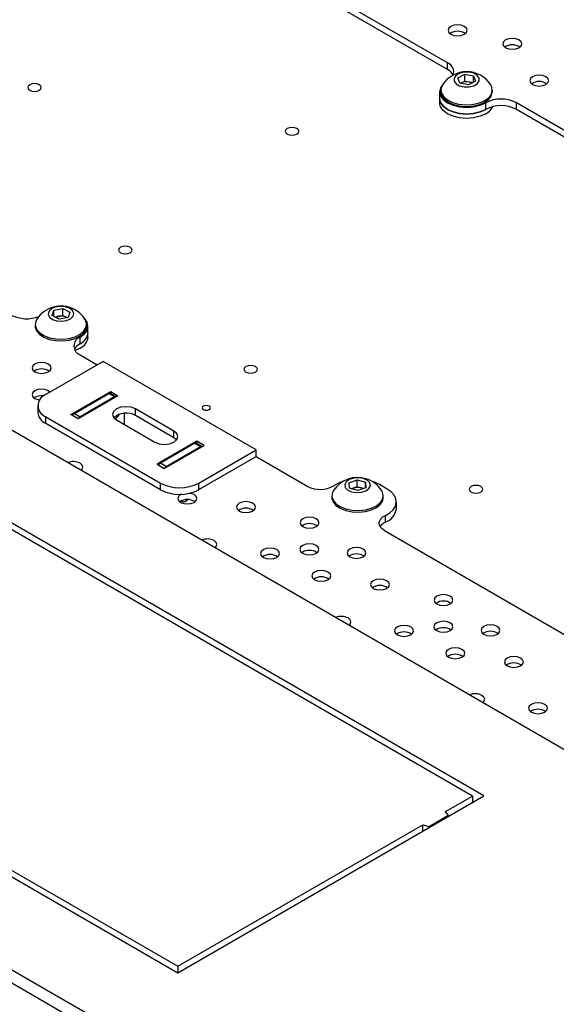
# Model space of a CAD drawing. Units: millimetres. Extents: x -1022 to 1443, y -71 to 2951.
# Drawn here: x 315 to 325, y 283 to 301 of the extents above; entities that cross this region are included whole.
import ezdxf

# ---------------------------------------------------------------- set-up
doc = ezdxf.new("R2010")
doc.units = ezdxf.units.MM

msp = doc.modelspace()

# ---------------------------------------------------------------- linework, layer by layer
at = {"color": 7, "linetype": 'Continuous', "lineweight": 25}
for p, q in [((293.259, 306.303), (332.15, 283.852)), ((279.329, 304.384), (328.826, 275.81)), ((279.329, 304.139), (328.826, 275.565)), ((322.922, 300.608), (318.715, 303.037)), ((322.922, 300.486), (318.715, 302.915)), ((323.594, 287.077), (298.845, 301.364)), ((323.382, 287.072), (298.845, 301.237)), ((322.922, 300.486), (322.922, 300.608)), ((323.111, 300.333), (323.24, 300.4)), ((323.24, 300.4), (323.405, 300.369)), ((323.24, 300.273), (323.24, 300.4)), ((323.405, 300.369), (323.44, 300.271)), ((323.405, 300.253), (323.405, 300.369)), ((323.147, 300.235), (323.111, 300.333)), ((323.311, 300.204), (323.147, 300.235)), ((323.162, 300.232), (323.176, 300.239)), ((323.176, 300.239), (323.164, 300.232)), ((323.176, 300.239), (323.24, 300.273)), ((323.24, 300.273), (323.322, 300.257)), ((323.44, 300.271), (323.311, 300.204)), ((323.322, 300.257), (323.389, 300.244)), ((323.741, 300.165), (323.72, 300.206)), ((322.776, 300.078), (322.776, 299.955)), ((322.801, 300.109), (322.801, 300.078)), ((323.751, 300.078), (323.751, 300.109)), ((322.776, 299.955), (322.776, 299.873)), ((323.629, 299.751), (323.629, 299.874)), ((328.402, 297.445), (324.195, 299.874)), ((324.195, 299.751), (324.195, 299.874)), ((328.402, 297.322), (324.195, 299.751)), ((293.188, 298.098), (317.937, 283.811)), ((293.4, 298.094), (317.937, 283.929)), ((315.616, 295.943), (315.65, 296.041)), ((315.65, 296.041), (315.814, 296.073)), ((315.65, 295.926), (315.65, 296.041)), ((315.814, 296.073), (315.944, 296.007)), ((315.814, 295.946), (315.814, 296.073)), ((315.944, 296.007), (315.911, 295.909)), ((315.746, 295.877), (315.616, 295.943)), ((315.668, 295.917), (315.732, 295.93)), ((315.732, 295.93), (315.814, 295.946)), ((315.911, 295.909), (315.746, 295.877)), ((315.814, 295.946), (315.879, 295.913)), ((315.892, 295.906), (315.879, 295.913)), ((315.879, 295.913), (315.893, 295.906)), ((315.305, 295.782), (315.305, 295.751)), ((316.255, 295.751), (316.255, 295.782)), ((316.28, 295.628), (316.28, 295.751)), ((316.28, 295.547), (316.28, 295.628)), ((316.134, 295.424), (316.134, 295.547)), ((316.134, 295.342), (316.043, 295.301)), ((316.558, 295.098), (315.498, 294.485)), ((316.134, 295.22), (316.452, 295.036)), ((319.387, 293.465), (316.558, 295.098)), ((315.964, 294.118), (316.7, 294.542)), ((316.7, 294.542), (316.834, 294.465)), ((316.7, 294.542), (316.7, 294.502)), ((316.028, 294.138), (316.664, 294.506)), ((316.834, 294.465), (316.099, 294.04)), ((316.77, 294.444), (316.134, 294.077)), ((316.77, 294.444), (316.664, 294.506)), ((316.795, 294.447), (316.689, 294.508)), ((315.351, 294.281), (315.351, 294.159)), ((317.866, 293.811), (317.159, 294.22)), ((317.159, 294.097), (317.159, 294.22)), ((315.498, 294.077), (317.619, 292.852)), ((315.498, 293.955), (315.498, 294.077)), ((316.099, 294.04), (315.964, 294.118)), ((316.028, 294.138), (316.134, 294.077)), ((316.858, 294.12), (316.785, 294.029)), ((316.805, 294.016), (317.512, 293.607)), ((316.947, 294.138), (316.947, 293.934)), ((317.866, 293.689), (317.159, 294.097)), ((315.498, 293.955), (317.619, 292.73)), ((317.866, 293.689), (317.866, 293.811)), ((318.291, 293.624), (317.555, 293.199)), ((317.916, 293.648), (317.866, 293.689)), ((318.425, 293.546), (318.291, 293.624)), ((318.291, 293.624), (318.291, 293.584)), ((318.255, 293.587), (317.619, 293.22)), ((317.69, 293.122), (318.425, 293.546)), ((317.725, 293.159), (318.361, 293.526)), ((318.255, 293.587), (318.361, 293.526)), ((318.386, 293.528), (318.28, 293.59)), ((318.326, 292.852), (319.387, 293.465)), ((319.387, 293.342), (319.387, 293.465)), ((318.326, 292.73), (319.387, 293.342)), ((319.387, 293.342), (320.341, 292.791)), ((317.555, 293.199), (317.69, 293.122)), ((317.725, 293.159), (317.619, 293.22)), ((321.107, 292.858), (321.253, 292.912)), ((321.253, 292.912), (321.406, 292.865)), ((321.253, 292.784), (321.253, 292.912)), ((317.619, 292.73), (317.619, 292.852)), ((318.326, 292.73), (318.326, 292.852)), ((321.114, 292.758), (321.107, 292.858)), ((321.268, 292.712), (321.114, 292.758)), ((321.151, 292.747), (321.18, 292.757)), ((321.18, 292.757), (321.253, 292.784)), ((321.253, 292.784), (321.33, 292.761)), ((321.414, 292.765), (321.268, 292.712)), ((321.33, 292.761), (321.37, 292.749)), ((321.406, 292.865), (321.414, 292.765)), ((321.406, 292.763), (321.406, 292.865)), ((321.808, 292.74), (321.667, 292.822)), ((320.785, 292.618), (320.785, 292.587)), ((321.735, 292.587), (321.735, 292.618)), ((321.977, 292.383), (321.977, 292.505)), ((321.775, 292.13), (321.775, 292.253)), ((321.755, 291.975), (325.857, 289.607)), ((317.937, 283.811), (323.594, 287.077)), ((322.887, 286.787), (323.382, 287.072)), ((323.382, 287.072), (323.382, 286.954)), ((322.583, 286.513), (322.936, 286.717)), ((322.936, 286.717), (322.887, 286.787)), ((322.936, 286.697), (322.936, 286.717)), ((317.937, 283.929), (322.463, 286.542)), ((322.463, 286.542), (322.583, 286.513)), ((322.463, 286.423), (322.463, 286.542)), ((322.583, 286.493), (322.583, 286.513)), ((317.937, 283.929), (317.937, 283.811))]:
    msp.add_line(p, q, dxfattribs=at)
at = {"color": 7, "linetype": 'Continuous', "lineweight": 25, "flags": 128}
for points in [[(322.984, 301.14), (323.041, 301.118), (323.108, 301.11), (323.175, 301.118), (323.232, 301.14), (323.27, 301.173), (323.283, 301.211), (323.27, 301.25), (323.232, 301.283), (323.175, 301.305), (323.108, 301.312), (323.041, 301.305), (322.984, 301.283), (322.946, 301.25), (322.933, 301.211), (322.946, 301.173), (322.984, 301.14)], [(323.995, 300.89), (324.052, 300.869), (324.119, 300.861), (324.186, 300.869), (324.242, 300.89), (324.28, 300.923), (324.294, 300.962), (324.28, 301.001), (324.242, 301.033), (324.186, 301.055), (324.119, 301.063), (324.052, 301.055), (323.995, 301.033), (323.957, 301.001), (323.944, 300.962), (323.957, 300.923), (323.995, 300.89)], [(323.508, 300.33), (323.472, 300.38), (323.406, 300.417), (323.32, 300.437), (323.227, 300.436), (323.142, 300.415), (323.077, 300.377), (323.042, 300.328), (323.043, 300.274), (323.08, 300.225), (323.146, 300.187), (323.232, 300.167), (323.324, 300.168), (323.41, 300.189), (323.475, 300.227), (323.509, 300.277), (323.508, 300.33)], [(324.492, 300.212), (324.549, 300.19), (324.616, 300.183), (324.683, 300.19), (324.739, 300.212), (324.777, 300.245), (324.791, 300.284), (324.777, 300.322), (324.739, 300.355), (324.683, 300.377), (324.616, 300.385), (324.549, 300.377), (324.492, 300.355), (324.454, 300.322), (324.441, 300.284), (324.454, 300.245), (324.492, 300.212)], [(315.203, 300.105), (315.244, 300.089), (315.292, 300.084), (315.339, 300.089), (315.38, 300.105), (315.407, 300.128), (315.417, 300.156), (315.407, 300.183), (315.38, 300.207), (315.339, 300.222), (315.292, 300.228), (315.244, 300.222), (315.203, 300.207), (315.176, 300.183), (315.167, 300.156), (315.176, 300.128), (315.203, 300.105)], [(322.842, 300.221), (322.793, 300.152), (322.776, 300.078), (322.793, 300.003), (322.843, 299.933), (322.922, 299.874), (323.026, 299.828), (323.146, 299.799), (323.276, 299.789), (323.405, 299.799), (323.526, 299.828), (323.629, 299.874)], [(322.832, 300.206), (322.824, 300.194), (322.801, 300.124), (322.811, 300.052), (322.852, 299.985), (322.922, 299.926), (323.016, 299.879), (323.128, 299.848), (323.25, 299.835), (323.373, 299.84), (323.49, 299.864), (323.593, 299.904), (323.673, 299.959), (323.727, 300.023), (323.75, 300.094), (323.741, 300.165), (323.741, 300.165)], [(322.801, 300.078), (322.811, 300.021), (322.852, 299.954), (322.922, 299.895), (323.016, 299.848), (323.128, 299.817), (323.25, 299.804), (323.373, 299.809), (323.49, 299.833), (323.593, 299.873), (323.673, 299.928), (323.727, 299.992), (323.75, 300.063), (323.751, 300.078)], [(322.776, 299.955), (322.793, 299.88), (322.843, 299.811), (322.922, 299.751), (323.026, 299.705), (323.146, 299.676), (323.276, 299.666), (323.405, 299.676), (323.526, 299.705), (323.629, 299.751)], [(323.629, 299.751), (323.526, 299.705), (323.405, 299.676), (323.276, 299.666), (323.146, 299.676), (323.026, 299.705), (322.922, 299.751), (322.843, 299.811), (322.793, 299.88), (322.776, 299.955)], [(323.629, 299.669), (323.526, 299.624), (323.405, 299.595), (323.276, 299.585), (323.146, 299.595), (323.026, 299.624), (322.922, 299.669), (322.843, 299.729), (322.793, 299.799), (322.776, 299.873)], [(319.962, 299.294), (320.003, 299.279), (320.05, 299.273), (320.098, 299.279), (320.139, 299.294), (320.166, 299.318), (320.175, 299.345), (320.166, 299.373), (320.139, 299.396), (320.098, 299.412), (320.05, 299.418), (320.003, 299.412), (319.962, 299.396), (319.935, 299.373), (319.925, 299.345), (319.935, 299.318), (319.962, 299.294)], [(316.881, 297.103), (316.922, 297.088), (316.969, 297.082), (317.017, 297.088), (317.058, 297.103), (317.085, 297.127), (317.094, 297.154), (317.085, 297.182), (317.058, 297.205), (317.017, 297.221), (316.969, 297.227), (316.922, 297.221), (316.881, 297.205), (316.854, 297.182), (316.844, 297.154), (316.854, 297.127), (316.881, 297.103)], [(315.937, 296.078), (315.857, 296.105), (315.765, 296.112), (315.675, 296.098), (315.602, 296.066), (315.556, 296.019), (315.543, 295.966), (315.567, 295.915), (315.624, 295.872), (315.704, 295.845), (315.796, 295.838), (315.885, 295.852), (315.959, 295.885), (316.005, 295.931), (316.017, 295.984), (315.993, 296.036), (315.937, 296.078)], [(315.336, 295.879), (315.315, 295.835), (315.306, 295.764), (315.33, 295.694), (315.385, 295.629), (315.467, 295.576), (315.57, 295.536), (315.687, 295.513), (315.811, 295.508), (315.933, 295.522), (316.044, 295.554), (316.137, 295.601), (316.206, 295.66), (316.246, 295.728), (316.254, 295.799), (316.23, 295.87), (316.224, 295.879)], [(316.134, 295.547), (316.213, 295.606), (316.263, 295.676), (316.28, 295.751), (316.263, 295.825), (316.214, 295.895)], [(315.305, 295.751), (315.306, 295.733), (315.33, 295.663), (315.385, 295.598), (315.467, 295.545), (315.57, 295.505), (315.687, 295.482), (315.811, 295.477), (315.933, 295.491), (316.044, 295.523), (316.137, 295.57), (316.206, 295.629), (316.246, 295.697), (316.255, 295.751)], [(315.547, 295.049), (315.49, 295.07), (315.423, 295.078), (315.356, 295.07), (315.299, 295.049), (315.262, 295.016), (315.248, 294.977), (315.262, 294.938), (315.299, 294.906), (315.356, 294.884), (315.423, 294.876), (315.49, 294.884), (315.547, 294.906), (315.585, 294.938), (315.598, 294.977), (315.585, 295.016), (315.547, 295.049)], [(319.197, 294.902), (319.237, 294.886), (319.285, 294.881), (319.333, 294.886), (319.374, 294.902), (319.401, 294.925), (319.41, 294.953), (319.401, 294.98), (319.374, 295.004), (319.333, 295.019), (319.285, 295.025), (319.237, 295.019), (319.197, 295.004), (319.17, 294.98), (319.16, 294.953), (319.17, 294.925), (319.197, 294.902)], [(315.577, 294.531), (315.545, 294.556), (315.488, 294.578), (315.421, 294.586), (315.354, 294.578), (315.297, 294.556), (315.259, 294.524), (315.246, 294.485), (315.259, 294.446), (315.297, 294.413), (315.354, 294.392), (315.385, 294.386)], [(317.159, 294.22), (317.078, 294.251), (316.982, 294.262), (316.886, 294.251), (316.805, 294.22), (316.751, 294.173), (316.732, 294.118), (316.751, 294.062), (316.805, 294.016)], [(318.414, 294.21), (318.439, 294.2), (318.467, 294.197), (318.496, 294.2), (318.52, 294.21), (318.537, 294.224), (318.542, 294.24), (318.537, 294.257), (318.52, 294.271), (318.496, 294.28), (318.467, 294.284), (318.439, 294.28), (318.414, 294.271), (318.398, 294.257), (318.392, 294.24), (318.398, 294.224), (318.414, 294.21)], [(317.512, 293.607), (317.594, 293.576), (317.689, 293.565), (317.785, 293.576), (317.866, 293.607), (317.92, 293.654), (317.939, 293.709), (317.92, 293.765), (317.866, 293.811)], [(316.152, 293.087), (316.172, 293.107), (316.185, 293.146), (316.172, 293.184), (316.134, 293.217)], [(321.37, 292.933), (321.281, 292.948), (321.189, 292.942), (321.108, 292.917), (321.05, 292.875), (321.024, 292.824), (321.034, 292.77), (321.079, 292.723), (321.151, 292.69), (321.24, 292.675), (321.332, 292.681), (321.413, 292.707), (321.471, 292.748), (321.497, 292.8), (321.487, 292.853), (321.442, 292.9), (321.37, 292.933)], [(320.816, 292.715), (320.797, 292.677), (320.786, 292.606), (320.808, 292.536), (320.86, 292.471), (320.94, 292.416), (321.041, 292.375), (321.158, 292.35), (321.281, 292.344), (321.404, 292.357), (321.516, 292.387), (321.611, 292.433), (321.682, 292.492), (321.724, 292.559), (321.735, 292.63), (321.713, 292.701), (321.705, 292.715)], [(320.987, 292.879), (320.908, 292.85), (320.823, 292.802)], [(321.18, 292.757), (321.164, 292.751), (321.155, 292.746)], [(321.667, 292.822), (321.575, 292.865), (321.534, 292.879)], [(321.775, 292.253), (321.856, 292.302), (321.919, 292.36), (321.96, 292.424), (321.976, 292.492), (321.969, 292.56), (321.937, 292.626), (321.883, 292.687), (321.808, 292.74)], [(323.359, 292.686), (323.4, 292.67), (323.447, 292.665), (323.495, 292.67), (323.536, 292.686), (323.563, 292.709), (323.572, 292.737), (323.563, 292.765), (323.536, 292.788), (323.495, 292.804), (323.447, 292.809), (323.4, 292.804), (323.359, 292.788), (323.332, 292.765), (323.322, 292.737), (323.332, 292.709), (323.359, 292.686)], [(318.008, 292.646), (317.992, 292.638), (317.954, 292.605), (317.941, 292.566), (317.954, 292.528), (317.992, 292.495), (318.049, 292.473), (318.116, 292.465), (318.182, 292.473), (318.239, 292.495), (318.277, 292.528), (318.291, 292.566), (318.277, 292.605), (318.239, 292.638), (318.239, 292.638)], [(318.12, 292.545), (318.101, 292.523), (318.073, 292.503), (318.047, 292.496), (318.025, 292.503), (318.011, 292.523), (318.011, 292.525)], [(318.239, 292.638), (318.182, 292.66), (318.154, 292.665)], [(320.785, 292.587), (320.786, 292.575), (320.808, 292.504), (320.86, 292.44), (320.94, 292.385), (321.041, 292.344), (321.158, 292.319), (321.281, 292.313), (321.404, 292.326), (321.516, 292.356), (321.611, 292.402), (321.682, 292.461), (321.724, 292.528), (321.735, 292.587)], [(319.322, 292.478), (319.265, 292.5), (319.198, 292.508), (319.131, 292.5), (319.075, 292.478), (319.037, 292.445), (319.023, 292.407), (319.037, 292.368), (319.075, 292.335), (319.131, 292.313), (319.198, 292.306), (319.265, 292.313), (319.322, 292.335), (319.36, 292.368), (319.373, 292.407), (319.36, 292.445), (319.322, 292.478)], [(320.497, 292.191), (320.44, 292.213), (320.373, 292.221), (320.306, 292.213), (320.249, 292.191), (320.211, 292.158), (320.198, 292.12), (320.211, 292.081), (320.249, 292.048), (320.306, 292.026), (320.373, 292.019), (320.44, 292.026), (320.497, 292.048), (320.535, 292.081), (320.548, 292.12), (320.535, 292.158), (320.497, 292.191)], [(321.755, 291.975), (321.713, 292.005), (321.682, 292.04), (321.664, 292.077), (321.66, 292.116), (321.669, 292.155), (321.692, 292.191), (321.728, 292.225), (321.775, 292.253)], [(318.627, 291.658), (318.647, 291.678), (318.66, 291.717), (318.647, 291.755), (318.609, 291.788)], [(319.768, 291.623), (319.711, 291.645), (319.644, 291.652), (319.577, 291.645), (319.52, 291.623), (319.482, 291.59), (319.469, 291.551), (319.482, 291.513), (319.52, 291.48), (319.577, 291.458), (319.644, 291.45), (319.711, 291.458), (319.768, 291.48), (319.806, 291.513), (319.819, 291.551), (319.806, 291.59), (319.768, 291.623)], [(320.495, 291.699), (320.438, 291.721), (320.371, 291.729), (320.304, 291.721), (320.247, 291.699), (320.209, 291.666), (320.196, 291.627), (320.209, 291.589), (320.247, 291.556), (320.304, 291.534), (320.371, 291.526), (320.438, 291.534), (320.495, 291.556), (320.532, 291.589), (320.546, 291.627), (320.532, 291.666), (320.495, 291.699)], [(321.365, 291.633), (321.308, 291.655), (321.241, 291.662), (321.174, 291.655), (321.117, 291.633), (321.079, 291.6), (321.066, 291.561), (321.079, 291.523), (321.117, 291.49), (321.174, 291.468), (321.241, 291.46), (321.308, 291.468), (321.365, 291.49), (321.403, 291.523), (321.416, 291.561), (321.403, 291.6), (321.365, 291.633)], [(320.714, 291.209), (320.657, 291.231), (320.59, 291.239), (320.523, 291.231), (320.467, 291.209), (320.429, 291.176), (320.415, 291.138), (320.429, 291.099), (320.467, 291.066), (320.523, 291.044), (320.59, 291.037), (320.657, 291.044), (320.714, 291.066), (320.752, 291.099), (320.765, 291.138), (320.752, 291.176), (320.714, 291.209)], [(321.797, 291.049), (321.74, 291.071), (321.673, 291.079), (321.606, 291.071), (321.55, 291.049), (321.512, 291.017), (321.498, 290.978), (321.512, 290.939), (321.55, 290.906), (321.606, 290.885), (321.673, 290.877), (321.74, 290.885), (321.797, 290.906), (321.835, 290.939), (321.848, 290.978), (321.835, 291.017), (321.797, 291.049)], [(322.972, 290.762), (322.915, 290.784), (322.848, 290.792), (322.781, 290.784), (322.724, 290.762), (322.686, 290.73), (322.673, 290.691), (322.686, 290.652), (322.724, 290.62), (322.781, 290.598), (322.848, 290.59), (322.915, 290.598), (322.972, 290.62), (323.01, 290.652), (323.023, 290.691), (323.01, 290.73), (322.972, 290.762)], [(321.102, 290.229), (321.121, 290.249), (321.135, 290.288), (321.121, 290.327), (321.084, 290.36)], [(322.243, 290.194), (322.186, 290.216), (322.119, 290.223), (322.052, 290.216), (321.995, 290.194), (321.957, 290.161), (321.944, 290.122), (321.957, 290.084), (321.995, 290.051), (322.052, 290.029), (322.119, 290.021), (322.186, 290.029), (322.243, 290.051), (322.28, 290.084), (322.294, 290.122), (322.28, 290.161), (322.243, 290.194)], [(322.969, 290.27), (322.913, 290.292), (322.846, 290.3), (322.779, 290.292), (322.722, 290.27), (322.684, 290.237), (322.671, 290.199), (322.684, 290.16), (322.722, 290.127), (322.779, 290.105), (322.846, 290.098), (322.913, 290.105), (322.969, 290.127), (323.007, 290.16), (323.021, 290.199), (323.007, 290.237), (322.969, 290.27)], [(323.84, 290.204), (323.783, 290.226), (323.716, 290.234), (323.649, 290.226), (323.592, 290.204), (323.554, 290.171), (323.541, 290.133), (323.554, 290.094), (323.592, 290.061), (323.649, 290.039), (323.716, 290.032), (323.783, 290.039), (323.84, 290.061), (323.878, 290.094), (323.891, 290.133), (323.878, 290.171), (323.84, 290.204)], [(323.189, 289.78), (323.132, 289.802), (323.065, 289.81), (322.998, 289.802), (322.942, 289.78), (322.904, 289.748), (322.89, 289.709), (322.904, 289.67), (322.942, 289.638), (322.998, 289.616), (323.065, 289.608), (323.132, 289.616), (323.189, 289.638), (323.227, 289.67), (323.24, 289.709), (323.227, 289.748), (323.189, 289.78)], [(324.272, 289.621), (324.215, 289.642), (324.148, 289.65), (324.081, 289.642), (324.024, 289.621), (323.987, 289.588), (323.973, 289.549), (323.987, 289.51), (324.024, 289.478), (324.081, 289.456), (324.148, 289.448), (324.215, 289.456), (324.272, 289.478), (324.31, 289.51), (324.323, 289.549), (324.31, 289.588), (324.272, 289.621)], [(323.577, 288.801), (323.596, 288.821), (323.61, 288.859), (323.596, 288.898), (323.558, 288.931)], [(324.717, 288.765), (324.661, 288.787), (324.594, 288.795), (324.527, 288.787), (324.47, 288.765), (324.432, 288.732), (324.419, 288.694), (324.432, 288.655), (324.47, 288.622), (324.527, 288.6), (324.594, 288.593), (324.661, 288.6), (324.717, 288.622), (324.755, 288.655), (324.769, 288.694), (324.755, 288.732), (324.717, 288.765)]]:
    msp.add_lwpolyline(points, dxfattribs=at)
at = {"color": 7, "linetype": 'Continuous', "lineweight": 25}
for centre, radius, start, end in [((323.108, 300.946), 0.247, 55.6731, 124.3269), ((324.119, 300.697), 0.247, 55.6731, 124.3269), ((322.861, 300.444), 0.175, 339.7694, 69.4473), ((323.276, 299.914), 0.532, 33.3353, 146.6647), ((322.811, 300.271), 0.242, 27.7987, 62.6447), ((323.276, 300.025), 0.236, 78.6584, 115.1454), ((323.289, 300.069), 0.191, 62.57, 79.9992), ((324.616, 300.019), 0.247, 55.6731, 124.3269), ((323.912, 299.328), 0.615, 62.6097, 117.3903), ((323.912, 299.205), 0.615, 62.6097, 117.3903), ((323.503, 299.925), 0.285, 296.2772, 334.3108), ((315.78, 295.587), 0.532, 63.1177, 146.6647), ((315.78, 295.587), 0.532, 33.3353, 63.1177), ((315.146, 296.512), 0.626, 242.9146, 291.3104), ((315.766, 295.743), 0.19, 100.3468, 117.4782), ((315.78, 295.698), 0.237, 65.2317, 101.6225), ((316.031, 295.653), 0.251, 294.3096, 354.3702), ((316.031, 295.653), 0.251, 294.3096, 354.3702), ((316.196, 295.383), 0.175, 110.7834, 249.2166), ((316.031, 295.571), 0.251, 294.3096, 354.3702), ((316.245, 295.21), 0.241, 117.3149, 152.6954), ((315.423, 294.712), 0.247, 55.6731, 124.3269), ((315.418, 294.216), 0.248, 80.3472, 123.2909), ((315.575, 294.281), 0.218, 110.7834, 249.2166), ((316.679, 294.485), 0.0251, 65.6929, 125.6176), ((316.784, 294.426), 0.0233, 52.6903, 127.3057), ((315.601, 294.184), 0.251, 185.6948, 245.6253), ((316.069, 294.073), 0.077, 122.681, 160.5901), ((316.175, 294.013), 0.0756, 122.5087, 155.7001), ((316.985, 293.8), 0.344, 59.7176, 131.8429), ((318.27, 293.567), 0.0251, 65.6929, 125.6176), ((318.375, 293.508), 0.0228, 51.6396, 128.3563), ((316.009, 292.973), 0.274, 62.9023, 111.623), ((317.66, 293.155), 0.077, 122.681, 160.5901), ((317.765, 293.095), 0.0746, 122.2776, 155.9312), ((321.26, 292.423), 0.532, 73.2922, 146.6647), ((321.26, 292.423), 0.532, 33.3353, 73.2922), ((317.972, 293.535), 0.769, 242.6097, 297.3903), ((317.972, 293.412), 0.769, 242.6097, 297.3903), ((320.572, 293.231), 0.497, 242.342, 300.3037), ((321.261, 292.525), 0.246, 73.7121, 109.2075), ((321.281, 292.595), 0.173, 61.4555, 73.7516), ((318.116, 292.301), 0.247, 55.6731, 124.3269), ((319.198, 292.141), 0.247, 55.6731, 124.3269), ((321.683, 292.411), 0.295, 288.0421, 354.634), ((320.373, 291.855), 0.247, 55.6731, 124.3269), ((321.864, 291.926), 0.222, 113.5826, 147.0482), ((318.484, 291.545), 0.274, 62.9023, 111.623), ((319.644, 291.286), 0.247, 55.6731, 124.3269), ((320.371, 291.362), 0.247, 55.6731, 124.3269), ((321.241, 291.296), 0.247, 55.6731, 124.3269), ((320.59, 290.873), 0.247, 55.6731, 124.3269), ((321.673, 290.713), 0.247, 55.6731, 124.3269), ((322.848, 290.426), 0.247, 55.6731, 124.3269), ((320.959, 290.116), 0.274, 62.9023, 111.623), ((322.846, 289.934), 0.247, 55.6731, 124.3269), ((322.119, 289.857), 0.247, 55.6731, 124.3269), ((323.716, 289.868), 0.247, 55.6731, 124.3269), ((323.065, 289.444), 0.247, 55.6731, 124.3269), ((324.148, 289.284), 0.247, 55.6731, 124.3269), ((323.434, 288.687), 0.274, 62.9023, 111.623), ((324.594, 288.429), 0.247, 55.6731, 124.3269)]:
    msp.add_arc(centre, radius, start, end, dxfattribs=at)

doc.saveas('drawing.dxf')
